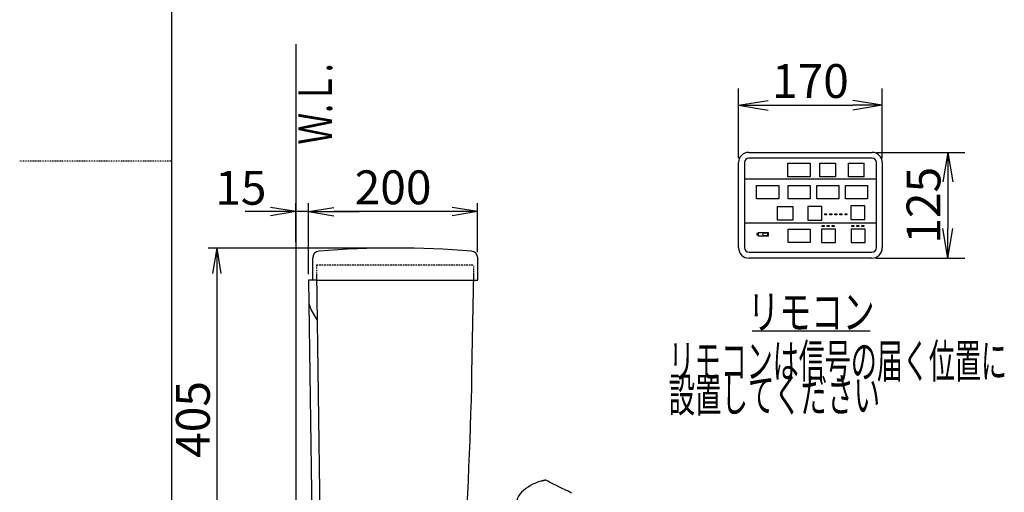
# Model space of a CAD drawing. Extents: x 0 to 2000, y 10 to 2880.
# Drawn here: x 0 to 1164, y 1088 to 1647 of the extents above; entities that cross this region are included whole.
import ezdxf
from ezdxf.enums import TextEntityAlignment as Align

# ---------------------------------------------------------------- set-up
doc = ezdxf.new("R2010")
doc.units = 0
doc.linetypes.add('EXLTYPE1', pattern=[3, 2, -1])
doc.linetypes.add('EXLTYPE2', pattern=[2, 1, -1])
doc.layers.get('0').update_dxf_attribs({"linetype": 'CONTINUOUS'})
doc.layers.get('DEFPOINTS').update_dxf_attribs({"linetype": 'CONTINUOUS'})
for name, color, linetype in [('タンク', 7, 'CONTINUOUS'), ('便器', 7, 'CONTINUOUS'), ('便座', 7, 'CONTINUOUS')]:
    doc.layers.add(name, color=color, linetype=linetype)
doc.styles.add('EXCADDIM1', font='monotxt', dxfattribs={"width": 0.84, "bigfont": 'extfont'})
doc.styles.add('EXCADSTD', font='monotxt', dxfattribs={"bigfont": 'extfont'})
doc.styles.get("Standard").update_dxf_attribs({"font": 'monotxt', "bigfont": 'extfont'})
doc.dimstyles.new('ISO-25', dxfattribs={"dimtxt": 2.5, "dimasz": 2.5, "dimexe": 1.25, "dimexo": 0.625, "dimtad": 1, "dimtxsty": 'STANDARD', "dimcen": 2.5, "dimazin": 3, "dimtfac": 1, "dimtmove": 0, "dimatfit": 3})

# ---------------------------------------------------------------- blocks, each defined once
blk = doc.blocks.new('EX_NORM')
at = {"color": 0, "linetype": 'CONTINUOUS'}
for q in [(-1, 0.167), (-1, 0), (-1, -0.167)]:
    blk.add_line((0, 0), q, dxfattribs=at)
blk = doc.blocks.new('*D23')
at = {"layer": 'DEFPOINTS', "color": 0}
for p in [(1020, 1545.6), (850, 1478), (1020, 1478)]:
    blk.add_point(p, dxfattribs=at)
at = {"layer": '便座', "color": 3, "linetype": 'CONTINUOUS'}
for p, q in [((850, 1483), (850, 1565.6)), ((1020, 1483), (1020, 1565.6)), ((885, 1545.6), (985, 1545.6))]:
    blk.add_line(p, q, dxfattribs=at)
at = {"layer": '便座', "color": 3, "xscale": 35, "yscale": 35, "zscale": 35, "rotation": 180}
blk.add_blockref('EX_NORM', (850, 1545.6), dxfattribs=at)
at = {"layer": '便座', "color": 3, "xscale": 35, "yscale": 35, "zscale": 35}
blk.add_blockref('EX_NORM', (1020, 1545.6), dxfattribs=at)
at = {"layer": '便座', "color": 2, "insert": (935, 1569.1), "char_height": 40, "attachment_point": 5, "style": 'EXCADDIM1'}
blk.add_mtext('170', dxfattribs=at)
blk = doc.blocks.new('*D24')
at = {"layer": 'DEFPOINTS', "color": 0}
for p in [(1008, 1490), (1007.5, 1365), (1097.4, 1365)]:
    blk.add_point(p, dxfattribs=at)
at = {"layer": '便座', "color": 3, "linetype": 'CONTINUOUS'}
for p, q in [((1013, 1490), (1117.4, 1490)), ((1097.4, 1455), (1097.4, 1400)), ((1012.5, 1365), (1117.4, 1365))]:
    blk.add_line(p, q, dxfattribs=at)
at = {"layer": '便座', "color": 3, "xscale": 35, "yscale": 35, "zscale": 35}
for p, rotation in [((1097.4, 1490), 90), ((1097.4, 1365), 270)]:
    blk.add_blockref('EX_NORM', p, dxfattribs=dict(at, rotation=rotation))
at = {"layer": '便座', "color": 2, "insert": (1073.9, 1427.5), "char_height": 40, "attachment_point": 5, "rotation": 90, "style": 'EXCADDIM1'}
blk.add_mtext('125', dxfattribs=at)
blk = doc.blocks.new('*D30')
at = {"layer": 'DEFPOINTS', "color": 0}
for p in [(341.5, 1420), (541.5, 1365.3), (341.5, 1339)]:
    blk.add_point(p, dxfattribs=at)
at = {"layer": 'タンク', "color": 3, "linetype": 'CONTINUOUS'}
for p, q in [((341.5, 1346), (341.5, 1430)), ((541.5, 1372.3), (541.5, 1430)), ((511.5, 1420), (371.5, 1420))]:
    blk.add_line(p, q, dxfattribs=at)
at = {"layer": 'タンク', "color": 3, "xscale": 30, "yscale": 30, "zscale": 30, "rotation": 180}
blk.add_blockref('EX_NORM', (341.5, 1420), dxfattribs=at)
at = {"layer": 'タンク', "color": 3, "xscale": 30, "yscale": 30, "zscale": 30}
blk.add_blockref('EX_NORM', (541.5, 1420), dxfattribs=at)
at = {"layer": 'タンク', "color": 2, "insert": (441.5, 1443.5), "char_height": 40, "attachment_point": 5, "style": 'EXCADDIM1'}
blk.add_mtext('200', dxfattribs=at)
blk = doc.blocks.new('*D31')
at = {"layer": 'DEFPOINTS', "color": 0}
for p in [(444, 1377), (233, 972), (296.5, 972)]:
    blk.add_point(p, dxfattribs=at)
at = {"layer": 'タンク', "color": 3, "linetype": 'CONTINUOUS'}
for p, q in [((437, 1377), (223, 1377)), ((233, 1347), (233, 1002)), ((289.5, 972), (223, 972))]:
    blk.add_line(p, q, dxfattribs=at)
at = {"layer": 'タンク', "color": 3, "xscale": 30, "yscale": 30, "zscale": 30}
for p, rotation in [((233, 1377), 90), ((233, 972), 270)]:
    blk.add_blockref('EX_NORM', p, dxfattribs=dict(at, rotation=rotation))
at = {"layer": 'タンク', "color": 2, "insert": (210, 1174.5), "char_height": 40, "attachment_point": 5, "rotation": 90, "style": 'EXCADDIM1'}
blk.add_mtext('405', dxfattribs=at)
blk = doc.blocks.new('*D33')
at = {"layer": 'DEFPOINTS', "color": 0}
for p in [(326.5, 1420), (326.5, 1377), (341.5, 1339)]:
    blk.add_point(p, dxfattribs=at)
at = {"layer": 'タンク', "color": 3, "linetype": 'CONTINUOUS'}
for p, q in [((326.5, 1384), (326.5, 1430)), ((341.5, 1346), (341.5, 1430)), ((296.5, 1420), (266.5, 1420)), ((341.5, 1420), (326.5, 1420)), ((371.5, 1420), (401.5, 1420))]:
    blk.add_line(p, q, dxfattribs=at)
at = {"layer": 'タンク', "color": 3, "xscale": 30, "yscale": 30, "zscale": 30}
blk.add_blockref('EX_NORM', (326.5, 1420), dxfattribs=at)
at = {"layer": 'タンク', "color": 3, "xscale": 30, "yscale": 30, "zscale": 30, "rotation": 180}
blk.add_blockref('EX_NORM', (341.5, 1420), dxfattribs=at)
at = {"layer": 'タンク', "color": 2, "insert": (261.5, 1443), "char_height": 40, "attachment_point": 5, "style": 'EXCADDIM1'}
blk.add_mtext('15', dxfattribs=at)

msp = doc.modelspace()

# ---------------------------------------------------------------- linework, layer by layer
at = {"layer": 'タンク', "color": 2, "linetype": 'CONTINUOUS'}
for p, q in [((346.5436, 1338.9999), (346.5436, 1365.3261)), ((541.5436, 1338.9999), (541.5436, 1365.3261)), ((341.4999, 1339), (346.4462, 975.9455)), ((350.9998, 1339), (341.4999, 1339)), ((350.8909, 1347), (355.9461, 975.9455)), ((350.9999, 1339), (541.5436, 1339)), ((534.7662, 1229.0303), (536.8253, 1347)), ((351.6381, 1292.1479), (344.5152, 1304.485))]:
    msp.add_line(p, q, dxfattribs=at)
at = {"layer": 'タンク', "color": 2, "linetype": 'EXLTYPE2'}
for p, q in [((350.9998, 1357), (350.9998, 1347)), ((536.8253, 1347), (536.9999, 1357))]:
    msp.add_line(p, q, dxfattribs=at)
at = {"layer": 'タンク', "color": 2, "linetype": 'EXLTYPE1'}
msp.add_line((350.9998, 1357), (536.9999, 1357), dxfattribs=at)
at = {"layer": 'タンク', "color": 2, "linetype": 'CONTINUOUS'}
for centre, radius, start, end in [((444.0436, 276.9999), 1100, 85.2987813, 94.7012187), ((354.5436, 1365.3261), 8, 94.7012187, 180), ((533.5436, 1365.3261), 8, 0, 85.2987813), ((361.8357, 1314.485), 20, 180.7802734, 209.9999237), ((-3464.6267, 1298.841), 4000, 355.3660002, 359.0000429)]:
    msp.add_arc(centre, radius, start, end, dxfattribs=at)
at = {"layer": '便器', "color": 7, "linetype": 'CONTINUOUS'}
for p, q in [((180, 80), (180, 2880)), ((326.5, 1618), (326.5, 575.0003))]:
    msp.add_line(p, q, dxfattribs=at)
at = {"layer": '便器', "color": 6, "linetype": 'EXLTYPE2'}
msp.add_line((0, 1480), (180, 1480), dxfattribs=at)
at = {"layer": '便座', "color": 6, "linetype": 'CONTINUOUS'}
for p, q in [((861.9841, 1490.0003), (1007.9841, 1490.0003)), ((1007.9841, 1483.0003), (861.9841, 1483.0003)), ((849.9841, 1377.5003), (849.9841, 1478.0003)), ((856.9841, 1478.0003), (856.9841, 1377.5003)), ((946.2841, 1461.0969), (946.2841, 1477.0969)), ((964.4841, 1477.0969), (964.4841, 1461.0969)), ((980.1841, 1461.0969), (980.1841, 1477.0969)), ((998.3841, 1461.0969), (998.3841, 1477.0969)), ((1012.9841, 1377.5003), (1012.9841, 1478.0003)), ((1019.9841, 1478.0003), (1019.9841, 1377.5003)), ((856.9841, 1458.9003), (1012.9841, 1458.9003)), ((856.9841, 1406.6003), (1012.9841, 1406.6003)), ((862.4841, 1372.0003), (1007.4841, 1372.0003)), ((1007.4841, 1365.0003), (862.4841, 1365.0003)), ((865.9841, 1279.0003), (1005.4841, 1279.0003))]:
    msp.add_line(p, q, dxfattribs=at)
at = {"layer": '便座', "color": 6, "linetype": 'CONTINUOUS', "flags": 128}
for points in [[(908.3841, 1477.0969), (934.5841, 1477.0969), (934.5841, 1461.0969), (908.3841, 1461.0969), (908.3841, 1477.0969)], [(946.2841, 1477.0969), (964.4841, 1477.0969)], [(980.1841, 1477.0969), (998.3841, 1477.0969)], [(964.4841, 1461.0969), (946.2841, 1461.0969)], [(998.3841, 1461.0969), (980.1841, 1461.0969)], [(871.3841, 1451.0003), (897.5841, 1451.0003), (897.5841, 1435.0003), (871.3841, 1435.0003), (871.3841, 1451.0003)], [(908.5841, 1450.9703), (934.7841, 1450.9703), (934.7841, 1434.9703), (908.5841, 1434.9703), (908.5841, 1450.9703)], [(942.4841, 1450.9703), (968.6841, 1450.9703), (968.6841, 1434.9703), (942.4841, 1434.9703), (942.4841, 1450.9703)], [(976.3841, 1450.9703), (1002.5841, 1450.9703), (1002.5841, 1434.9703), (976.3841, 1434.9703), (976.3841, 1450.9703)], [(896.0841, 1425.9737), (914.2841, 1425.9737)], [(914.2841, 1409.9737), (896.0841, 1409.9737), (896.0841, 1425.9737)], [(914.2841, 1425.9737), (914.2841, 1409.9737)], [(948.3841, 1425.9737), (931.7841, 1425.9737), (931.7841, 1409.9737), (948.3841, 1409.9737), (948.3841, 1425.9737)], [(999.4841, 1426.7003), (982.8841, 1426.7003), (982.8841, 1410.7003), (999.4841, 1410.7003), (999.4841, 1426.7003)], [(951.968, 1417.5604), (954.198, 1417.5604), (954.198, 1416.2104), (951.968, 1416.2104), (951.968, 1417.5604)], [(957.948, 1417.5503), (960.178, 1417.5503), (960.178, 1416.2003), (957.948, 1416.2003), (957.948, 1417.5503)], [(963.988, 1417.5103), (966.218, 1417.5103), (966.218, 1416.1603), (963.988, 1416.1603), (963.988, 1417.5103)], [(969.928, 1417.4803), (972.158, 1417.4803), (972.158, 1416.1303), (969.928, 1416.1303), (969.928, 1417.4803)], [(975.978, 1417.5103), (978.208, 1417.5103), (978.208, 1416.1603), (975.978, 1416.1603), (975.978, 1417.5103)], [(908.5841, 1399.4003), (934.7841, 1399.4003), (934.7841, 1383.4003), (908.5841, 1383.4003), (908.5841, 1399.4003)], [(964.6841, 1399.4003), (948.0841, 1399.4003), (948.0841, 1383.4003), (964.6841, 1383.4003), (964.6841, 1399.4003)], [(948.838, 1403.6803), (951.068, 1403.6803), (951.068, 1402.3303), (948.838, 1402.3303), (948.838, 1403.6803)], [(954.858, 1403.5903), (957.088, 1403.5903), (957.088, 1402.2403), (954.858, 1402.2403), (954.858, 1403.5903)], [(960.838, 1403.6103), (963.068, 1403.6103), (963.068, 1402.2603), (960.838, 1402.2603), (960.838, 1403.6103)], [(999.6841, 1399.4003), (983.0841, 1399.4003), (983.0841, 1383.4003), (999.6841, 1383.4003), (999.6841, 1399.4003)], [(983.918, 1403.7203), (986.148, 1403.7203), (986.148, 1402.3703), (983.918, 1402.3703), (983.918, 1403.7203)], [(989.828, 1403.6703), (992.058, 1403.6703), (992.058, 1402.3203), (989.828, 1402.3203), (989.828, 1403.6703)], [(995.888, 1403.6703), (998.118, 1403.6703), (998.118, 1402.3203), (995.888, 1402.3203), (995.888, 1403.6703)], [(873.7841, 1394.0003), (871.4841, 1394.0003), (871.4841, 1392.5003), (873.7841, 1392.5003), (873.7841, 1394.0003)], [(873.7841, 1395.5003), (884.8841, 1395.5003), (884.8841, 1390.9003), (873.7841, 1390.9003), (873.7841, 1395.5003)], [(879.1541, 1394.8403), (884.3541, 1394.8403), (884.3541, 1391.5403), (879.1541, 1391.5403), (879.1541, 1394.8403)], [(616.0823, 1101.7042), (616.0838, 1101.7047), (616.0882, 1101.706), (616.0951, 1101.708), (616.1044, 1101.7107), (616.1156, 1101.7141), (616.1287, 1101.7179), (616.1433, 1101.7222), (616.1591, 1101.7268), (616.176, 1101.7318), (616.1935, 1101.7369), (616.2115, 1101.7422), (616.2538, 1101.7547), (616.2972, 1101.7674), (616.3414, 1101.7804), (616.3864, 1101.7936), (616.4323, 1101.807), (616.4789, 1101.8206), (616.5262, 1101.8344), (616.5741, 1101.8483), (616.6226, 1101.8623), (616.6717, 1101.8765), (616.7213, 1101.8907), (616.7878, 1101.9096), (616.8549, 1101.9286), (616.9224, 1101.9476), (616.9902, 1101.9666), (617.0581, 1101.9855), (617.1259, 1102.0043), (617.1934, 1102.0229), (617.2606, 1102.0413), (617.3271, 1102.0594), (617.3928, 1102.0773), (617.4576, 1102.0948), (617.5039, 1102.1073), (617.5496, 1102.1196), (617.5948, 1102.1317), (617.6396, 1102.1437), (617.684, 1102.1555), (617.728, 1102.1672), (617.7717, 1102.1787), (617.8151, 1102.1902), (617.8584, 1102.2015), (617.9014, 1102.2128), (617.9443, 1102.224), (617.9677, 1102.2301), (617.9908, 1102.2361), (618.0135, 1102.242), (618.0355, 1102.2477), (618.0566, 1102.2532), (618.0767, 1102.2584), (618.0955, 1102.2632), (618.1127, 1102.2677), (618.1282, 1102.2717), (618.1418, 1102.2752), (618.1533, 1102.2781), (618.1548, 1102.2785), (618.1563, 1102.2789), (618.1577, 1102.2793), (618.1593, 1102.2797), (618.1608, 1102.2801), (618.1625, 1102.2805), (618.1643, 1102.281), (618.1663, 1102.2815), (618.1684, 1102.282), (618.1707, 1102.2826), (618.1733, 1102.2833), (618.1747, 1102.2836), (618.1761, 1102.284), (618.1775, 1102.2843), (618.1788, 1102.2847), (618.1801, 1102.285), (618.1813, 1102.2853), (618.1824, 1102.2856), (618.1832, 1102.2858), (618.1839, 1102.286), (618.1843, 1102.2861), (618.1845, 1102.2861)], [(618.1845, 1102.2861), (618.1892, 1102.2873), (618.2026, 1102.2906), (618.2241, 1102.2958), (618.2528, 1102.3028), (618.288, 1102.3114), (618.3289, 1102.3214), (618.3746, 1102.3326), (618.4244, 1102.3448), (618.4776, 1102.3578), (618.5333, 1102.3714), (618.5907, 1102.3854), (618.7087, 1102.4143), (618.8302, 1102.4439), (618.9548, 1102.4742), (619.0823, 1102.5051), (619.2123, 1102.5363), (619.3443, 1102.5678), (619.4782, 1102.5994), (619.6134, 1102.631), (619.7498, 1102.6624), (619.8868, 1102.6935), (620.0242, 1102.7242), (620.1345, 1102.7484), (620.2434, 1102.772), (620.3495, 1102.7947), (620.4512, 1102.8163), (620.5473, 1102.8365), (620.6362, 1102.8551), (620.7166, 1102.8717), (620.7869, 1102.8862), (620.8459, 1102.8983), (620.8919, 1102.9077), (620.9237, 1102.9142), (620.9255, 1102.9146), (620.9273, 1102.9149), (620.9291, 1102.9153), (620.9309, 1102.9157), (620.9329, 1102.9161), (620.9351, 1102.9165), (620.9375, 1102.917), (620.9402, 1102.9176), (620.9432, 1102.9182), (620.9466, 1102.9189), (620.9505, 1102.9197), (620.9524, 1102.9201), (620.9544, 1102.9205), (620.9565, 1102.9209), (620.9587, 1102.9214), (620.9609, 1102.9218), (620.9631, 1102.9223), (620.9654, 1102.9227), (620.9677, 1102.9232), (620.97, 1102.9237), (620.9722, 1102.9242), (620.9745, 1102.9246), (620.9755, 1102.9248), (620.9765, 1102.925), (620.9774, 1102.9252), (620.9784, 1102.9254), (620.9794, 1102.9256), (620.9805, 1102.9258), (620.9815, 1102.9261), (620.9825, 1102.9263), (620.9836, 1102.9265), (620.9847, 1102.9267), (620.9858, 1102.9269), (620.987, 1102.9272), (620.9882, 1102.9274), (620.9894, 1102.9277), (620.9907, 1102.928), (620.992, 1102.9282), (620.9934, 1102.9285), (620.9948, 1102.9288), (620.9963, 1102.9291), (620.9978, 1102.9294), (620.9994, 1102.9297), (621.0011, 1102.9301), (621.0028, 1102.9304), (621.0045, 1102.9308), (621.0062, 1102.9311), (621.0078, 1102.9315), (621.0094, 1102.9318), (621.0108, 1102.9321), (621.0121, 1102.9323), (621.0131, 1102.9326), (621.0139, 1102.9327), (621.0144, 1102.9328), (621.0146, 1102.9329)], [(652.5538, 1087.625), (648.5292, 1089.6084), (645.0732, 1091.3115), (641.6024, 1093.0219), (638.1894, 1094.7038), (634.9065, 1096.3216), (631.8264, 1097.8395), (629.0213, 1099.2218), (626.5637, 1100.4329), (624.5261, 1101.437), (622.9811, 1102.1984), (622.0009, 1102.6814), (621.658, 1102.8504)]]:
    msp.add_lwpolyline(points, dxfattribs=at)
at = {"layer": '便座', "color": 6, "linetype": 'CONTINUOUS'}
for centre, radius, start, end in [((861.9841, 1478.0003), 12, 90, 180), ((861.9841, 1478.0003), 5, 90, 180), ((1007.9841, 1478.0003), 12, 0, 90), ((1007.9841, 1478.0003), 5, 0, 90), ((862.4841, 1377.5003), 12.5, 180, 270), ((862.4841, 1377.5003), 5.5, 180, 270), ((1007.4841, 1377.5003), 5.5, 270, 0), ((1007.4841, 1377.5003), 12.5, 270, 0), ((632.0695, 1048.0348), 56, 106.5878307, 133.777086), ((621.216, 1101.9534), 1, 63.7661577, 101.6199945), ((607.1627, 1074.0281), 20, 133.777086, 166.390242)]:
    msp.add_arc(centre, radius, start, end, dxfattribs=at)

# ---------------------------------------------------------------- texts
at = {"layer": '便器', "color": 2, "linetype": 'CONTINUOUS', "style": 'EXCADSTD', "width": 0.969231}
msp.add_text('Ｗ.Ｌ.', height=40, rotation=90, dxfattribs=at).set_placement((369.4541, 1499.1043), (369.4541, 1595.1043), align=Align.FIT)
at = {"layer": '便座', "color": 2, "linetype": 'CONTINUOUS', "style": 'EXCADSTD'}
for s, width, p, p2 in [('リモコン', 1.141304, (860.8753, 1281.5003), (1010.8753, 1281.5003)), ('リモコンは信号の届く位置に', 0.909091, (767.3753, 1223.5003), (1167.3753, 1223.5003)), ('設置してください', 0.930851, (767.3753, 1183.5003), (1017.3753, 1183.5003))]:
    msp.add_text(s, height=40, dxfattribs=dict(at, width=width)).set_placement(p, p2, align=Align.FIT)

# ---------------------------------------------------------------- dimensions: what is measured, and where the dimension line sits
at = {"layer": 'タンク', "color": 3, "linetype": 'CONTINUOUS'}
for base, p1, p2, override, picture, middle in [((326.5, 1419.9996), (341.4999, 1339), (326.5, 1376.9999), {"dimtxt": 40, "dimasz": 30, "dimexe": 10, "dimexo": 7, "dimgap": 0, "dimtad": 1, "dimjust": 2, "dimtih": 0, "dimtoh": 0, "dimdec": 1, "dimzin": 8, "dimlunit": 2, "dimtxsty": 'EXCADDIM1', "dimblk1": 'EX_NORM', "dimblk2": 'EX_NORM', "dimsah": 1, "dimse1": 0, "dimse2": 0, "dimclrd": 3, "dimclre": 3, "dimclrt": 2, "dimtmove": 2}, '*D33', (261.5, 1442.9996)), ((341.4999, 1419.9996), (541.5436, 1365.3261), (341.4999, 1338.9999), {"dimtxt": 40, "dimasz": 30, "dimexe": 10, "dimexo": 7, "dimgap": 0, "dimtad": 1, "dimjust": 0, "dimtih": 0, "dimtoh": 0, "dimdec": 1, "dimzin": 8, "dimlunit": 2, "dimtxsty": 'EXCADDIM1', "dimblk1": 'EX_NORM', "dimblk2": 'EX_NORM', "dimsah": 1, "dimse1": 0, "dimse2": 0, "dimclrd": 3, "dimclre": 3, "dimclrt": 2, "dimtmove": 2}, '*D30', (441.5217, 1443.4996))]:
    dim = msp.add_linear_dim(base=base, p1=p1, p2=p2, dimstyle='ISO-25', override=override, dxfattribs=at)
    dim.commit()
    dim.dimension.update_dxf_attribs({"geometry": picture, "text_midpoint": middle, "dimtype": 160})
dim = msp.add_linear_dim(base=(233, 972.0003), p1=(444.0436, 1376.9999), p2=(296.4999, 972.0003), angle=90, dimstyle='ISO-25', override={"dimtxt": 40, "dimasz": 30, "dimexe": 10, "dimexo": 7, "dimgap": 0, "dimtad": 1, "dimjust": 0, "dimtih": 0, "dimtoh": 0, "dimdec": 1, "dimzin": 8, "dimlunit": 2, "dimtxsty": 'EXCADDIM1', "dimblk1": 'EX_NORM', "dimblk2": 'EX_NORM', "dimsah": 1, "dimse1": 0, "dimse2": 0, "dimclrd": 3, "dimclre": 3, "dimclrt": 2, "dimtmove": 2}, dxfattribs=at)
dim.commit()
dim.dimension.update_dxf_attribs({"geometry": '*D31', "text_midpoint": (210, 1174.5001), "dimtype": 160})
at = {"layer": '便座', "color": 3, "linetype": 'CONTINUOUS'}
dim = msp.add_linear_dim(base=(1019.9841, 1545.6003), p1=(849.9841, 1478.0003), p2=(1019.9841, 1478.0003), text='170', dimstyle='ISO-25', override={"dimtxt": 40, "dimasz": 35, "dimexe": 20, "dimexo": 5, "dimgap": 0, "dimtad": 1, "dimjust": 0, "dimtih": 0, "dimtoh": 0, "dimdec": 3, "dimzin": 8, "dimlunit": 2, "dimtxsty": 'EXCADDIM1', "dimblk1": 'EX_NORM', "dimblk2": 'EX_NORM', "dimsah": 1, "dimse1": 0, "dimse2": 0, "dimclrd": 3, "dimclre": 3, "dimclrt": 2, "dimtmove": 2}, dxfattribs=at)
dim.commit()
dim.dimension.update_dxf_attribs({"geometry": '*D23', "text_midpoint": (934.9841, 1569.1003), "dimtype": 160})
dim = msp.add_linear_dim(base=(1097.3841, 1365.0003), p1=(1007.9841, 1490.0003), p2=(1007.4841, 1365.0003), angle=90, text='125', dimstyle='ISO-25', override={"dimtxt": 40, "dimasz": 35, "dimexe": 20, "dimexo": 5, "dimgap": 0, "dimtad": 1, "dimjust": 0, "dimtih": 0, "dimtoh": 0, "dimdec": 3, "dimzin": 8, "dimlunit": 2, "dimtxsty": 'EXCADDIM1', "dimblk1": 'EX_NORM', "dimblk2": 'EX_NORM', "dimsah": 1, "dimse1": 0, "dimse2": 0, "dimclrd": 3, "dimclre": 3, "dimclrt": 2, "dimtmove": 2}, dxfattribs=at)
dim.commit()
dim.dimension.update_dxf_attribs({"geometry": '*D24', "text_midpoint": (1073.8841, 1427.5003), "dimtype": 160})

doc.saveas('drawing.dxf')
